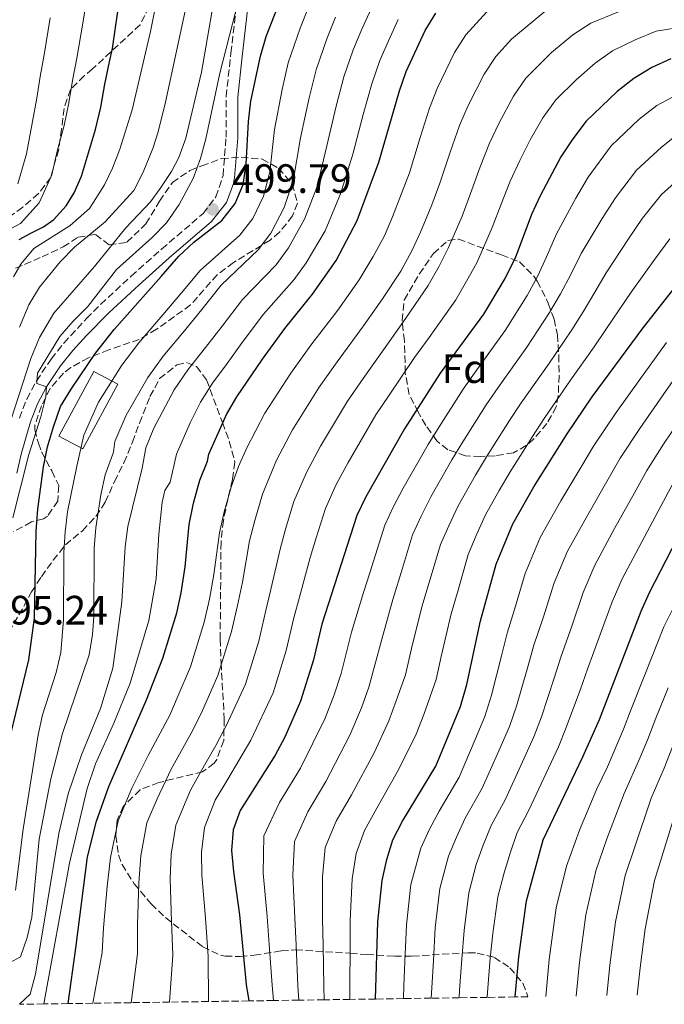
# Model space of a CAD drawing. Units: metres. Extents: x 599881 to 603303, y 4780061 to 4782424.
# Drawn here: x 602587 to 602744, y 4780100 to 4780341 of the extents above; entities that cross this region are included whole.
import ezdxf
from ezdxf.enums import TextEntityAlignment as Align

# ---------------------------------------------------------------- set-up
doc = ezdxf.new("R2010")
doc.units = ezdxf.units.M
doc.header["$MEASUREMENT"] = 0
doc.linetypes.add('DGN Style 3', pattern=[2.435890702152634, 1.739921930109024, -0.6959687720436097])
for name, color, linetype, lineweight in [('Camino', 7, 'DGN Style 3', 0), ('Cota de punto acotado terreno', 7, 'Continuous', 0), ('Curva de nivel directora', 30, 'Continuous', 30), ('Curva de nivel intermedia', 30, 'Continuous', 0), ('Edificio', 1, 'Continuous', 13), ('Etiqueta de zona arbolada', 92, 'Continuous', 0), ('Margen derecho', 7, 'Continuous', 0), ('Punto acotado terreno (símbolo)', 7, 'Continuous', 0), ('Zona arbolada', 92, 'DGN Style 3', 0)]:
    doc.layers.add(name, color=color, linetype=linetype, lineweight=lineweight)
doc.styles.add('Style-Arial', font='arial.ttf')

# ---------------------------------------------------------------- blocks, each defined once
blk = doc.blocks.new('5PATER')
at = {"layer": 'Punto acotado terreno (símbolo)', "linetype": 'Continuous', "lineweight": 0}
h = blk.add_hatch(color=51, dxfattribs=at)
edge = h.paths.add_edge_path()
edge.add_ellipse((0, 0), major_axis=(-0.1095731443231308, -0.1110710700762829), ratio=0.9994222409660317, start_angle=0, end_angle=360)

msp = doc.modelspace()

# ---------------------------------------------------------------- linework, layer by layer
at = {"layer": 'Camino', "color": 7, "linetype": 'DGN Style 3', "lineweight": 0}
msp.add_polyline3d([(602586.6000000016, 4780243.550000002, 494.8999999999942), (602588.4299999998, 4780248.200000001, 494.979999999996), (602590.7700000001, 4780252.62, 495.0899999999965), (602594.3700000009, 4780257.970000001, 495.279999999999), (602597.4499999988, 4780261.880000004, 495.5500000000029), (602602.9999999988, 4780267.840000002, 496.4499999999972), (602606.4699999979, 4780271.34, 497.2899999999937), (602613.890000001, 4780278.210000004, 498.7200000000012), (602621.3299999973, 4780284.820000002, 499.7100000000065), (602631.4599999995, 4780293.51, 499.7899999999935), (602634.5899999986, 4780297.59, 499.6699999999984), (602636.3200000009, 4780302.779999999, 498.6499999999942), (602637.0499999997, 4780312.16, 497.850000000006), (602637.0699999996, 4780322.12, 497), (602638.2600000009, 4780332.720000002, 496.1399999999995), (602640.3799999978, 4780351.400000001, 493.529999999999)], dxfattribs=at)
at = {"layer": 'Curva de nivel directora', "color": 30, "linetype": 'Continuous', "lineweight": 30, "flags": 128}
for points, elevation in [([(602583.8599999989, 4780163.630000001), (602588.9299999983, 4780184.529999999), (602590.2699999994, 4780194.699999999), (602590.6899999996, 4780215.92), (602591.11, 4780221.28), (602592.4600000001, 4780231.600000001), (602593.4500000001, 4780236.5), (602594.9599999988, 4780241.400000001), (602596.6799999999, 4780246.340000001), (602599.2300000002, 4780250.640000002), (602605.2000000004, 4780259.430000001), (602609.7400000001, 4780265.220000002), (602621.2499999991, 4780278.17), (602625.5499999997, 4780283.130000004), (602629.1799999995, 4780286.550000002), (602636.0199999991, 4780291.840000001), (602639.2699999991, 4780295.930000001), (602641.2400000005, 4780300.590000002), (602641.9600000002, 4780305.54), (602642.5300000003, 4780316.020000001), (602643.1200000002, 4780320.990000002), (602645.4600000005, 4780331.980000002), (602646.8699999988, 4780336.77), (602650.8799999986, 4780347.240000002)], 500.0000000000003), ([(602586.5599999991, 4780287.189999999), (602589.4099999989, 4780288.730000001), (602592.489999999, 4780290.26), (602594.9900000001, 4780292.090000001), (602598.0599999991, 4780295.380000001), (602600.0199999993, 4780298.539999999), (602601.8099999997, 4780302.640000001), (602605.1699999992, 4780314.050000002), (602606.5300000004, 4780319.480000001), (602607.4899999994, 4780325.090000001), (602608.6200000002, 4780330.59), (602609.3499999989, 4780333.800000002), (602611.1999999997, 4780346.92)], 475), ([(602598.5399999997, 4780100.510000002), (602600.3700000002, 4780114.020000001), (602603.2699999993, 4780136.380000002), (602605.4599999997, 4780145.060000001), (602608.4100000003, 4780153.57), (602617.6799999995, 4780174.730000001), (602621.629999999, 4780184.869999999), (602625.0699999989, 4780195.970000002), (602626.1199999995, 4780200.850000001), (602627.0899999996, 4780207.189999999), (602628.0199999994, 4780217.580000001), (602629.1300000002, 4780222.76), (602630.619999999, 4780228.400000001), (602632.4899999998, 4780233.03), (602632.8600000008, 4780234.710000002), (602637.1900000003, 4780244.45), (602639.7299999995, 4780248.750000001), (602645.9500000001, 4780257.920000002), (602651.3999999994, 4780265.390000002), (602658.1299999995, 4780273.789999999), (602663.9000000008, 4780282.060000001), (602669.0599999996, 4780291.82), (602674.339999999, 4780306.029999999), (602679.4100000006, 4780323.510000001), (602681.0599999981, 4780328.230000001), (602685.6600000003, 4780338.2), (602688.2899999989, 4780342.449999999)], 525.0000000000002), ([(602745.6399999991, 4780331.310000001), (602740.99, 4780329.15), (602736.6299999991, 4780326.52), (602732.5099999997, 4780323.300000001), (602724.8999999989, 4780316.000000001), (602721.5799999996, 4780311.53), (602718.8100000002, 4780307.37), (602713.7099999995, 4780297.810000001), (602711.6299999986, 4780293.26), (602707.6399999987, 4780282.630000002), (602705.1100000008, 4780277.66), (602699.8800000005, 4780268.95), (602689.3300000004, 4780254.49), (602680.5799999997, 4780240.9), (602671.1899999997, 4780224.28), (602668.9900000002, 4780219.730000001), (602660.4400000006, 4780193.170000001), (602658.4400000002, 4780184.480000001), (602655.2599999995, 4780174.359999999), (602651.4199999995, 4780165.600000001), (602649.01, 4780161.230000002), (602640.4699999995, 4780147.7), (602638.8199999998, 4780142.980000002), (602638.4199999997, 4780137.91), (602638.8399999999, 4780132.789999999), (602640.3499999987, 4780122.160000001), (602641.949999999, 4780105.140000001), (602642.5799999994, 4780101.170000001)], 550.0000000000002), ([(602707.6599999989, 4780102.140000001), (602708.4900000005, 4780111.960000002), (602710.4100000004, 4780125.65), (602714.4800000007, 4780140.550000003), (602724.1700000003, 4780160.79), (602728.2099999991, 4780169.940000001), (602738.3899999983, 4780196.34), (602740.449999999, 4780200.9), (602752.7200000002, 4780224.810000001), (602755.4400000004, 4780229.52), (602767.1300000004, 4780247.66), (602777.8499999981, 4780259.250000002), (602781.9299999995, 4780262.77), (602792.8199999993, 4780271.030000002), (602806.4400000006, 4780279.280000002), (602814.8799999983, 4780285.570000002), (602819.1099999995, 4780288.210000001), (602824.0699999994, 4780290.180000001), (602827.849999999, 4780290.859999999)], 600.0000000000005), ([(602673.5299999999, 4780101.630000001), (602674.1, 4780120.480000001), (602675.1399999993, 4780130.560000001), (602676.269999998, 4780135.74), (602677.7999999991, 4780140.500000001), (602680.0900000002, 4780145.040000001), (602688.2599999999, 4780158.539999999), (602694.259999999, 4780173.119999999), (602695.7999999991, 4780178.45), (602699.1399999984, 4780193.990000002), (602702.9699999995, 4780207.890000002), (602707.0699999988, 4780217.74), (602712.2000000008, 4780226.720000001), (602720.2899999999, 4780239.7), (602726.4500000001, 4780248.720000002), (602738.9, 4780265.619999999), (602752.0299999994, 4780282.33)], 575.0000000000005)]:
    msp.add_lwpolyline(points, dxfattribs=dict(at, elevation=elevation))
at = {"layer": 'Curva de nivel intermedia', "color": 30, "linetype": 'Continuous', "lineweight": 0, "flags": 128}
for points, elevation in [([(602622.8000000003, 4780358.99), (602618.6400000006, 4780338.010000001), (602614.1800000013, 4780318.849999998), (602611.1399999993, 4780309.239999999), (602609.3300000011, 4780304.579999999), (602607.3600000018, 4780300.550000001), (602603.7099999996, 4780294.720000001), (602599.0200000001, 4780290.609999999), (602590.1599999999, 4780284.999999999), (602586.9400000012, 4780281.13), (602585.1500000008, 4780278.080000001)], 480.0000000000001), ([(602635.4100000011, 4780353.06), (602631.0300000003, 4780328.06), (602627.2200000014, 4780311.91), (602625.5000000005, 4780307.199999998), (602623.7100000001, 4780303.81), (602620.9800000008, 4780299.619999999), (602618.6000000003, 4780296.349999999), (602612.5600000009, 4780290.05), (602604.9600000012, 4780280.56), (602595.0199999993, 4780269.149999999), (602591.500000001, 4780263.230000001), (602589.4400000002, 4780258.08), (602580.7400000008, 4780231.5)], 490.0000000000001), ([(602582.1400000001, 4780288.579999999), (602586.8899999998, 4780291.039999999), (602591.4600000008, 4780296.119999998), (602594.57, 4780302.930000001), (602595.8700000008, 4780308.759999999), (602597.5100000014, 4780315.039999999), (602598.7000000007, 4780320.569999999), (602599.6000000013, 4780326.05), (602600.6500000019, 4780331.430000001), (602602.0900000012, 4780340.02), (602603.5000000016, 4780348.5)], 470), ([(602627.6399999994, 4780345.599999999), (602622.2600000015, 4780320.730000001), (602620.4700000011, 4780313.439999999), (602619.1500000001, 4780309.359999999), (602616.8300000001, 4780303.619999997), (602614.5700000003, 4780299.160000001), (602607.5499999997, 4780291.519999999), (602600.0999999997, 4780285.279999998), (602596.5900000005, 4780281.699999999), (602591.51, 4780275.49), (602588.9000000015, 4780271.199999998), (602586.6600000019, 4780265.749999999)], 485), ([(602585.0200000012, 4780219.199999999), (602588.8800000014, 4780234.640000001), (602591.8499999997, 4780243.82), (602593.05, 4780248.76), (602593.2199999999, 4780251.16), (602590.8799999997, 4780252.019999999), (602591.0400000005, 4780254.529999998), (602596.5200000012, 4780263.439999998), (602599.750000001, 4780267.24), (602603.3000000005, 4780270.79), (602610.3000000011, 4780279.869999999), (602619.0099999994, 4780287.640000001), (602622.5099999997, 4780291.21), (602625.5800000008, 4780295.689999999), (602629.0300000019, 4780302.109999999), (602630.8400000002, 4780306.98), (602632.1400000011, 4780311.800000001), (602635.5200000008, 4780327.829999999), (602639.4299999999, 4780343.06)], 495), ([(602585.7000000007, 4780128.240000002), (602587.5600000004, 4780143.119999998), (602591.1600000013, 4780166.149999999), (602592.29, 4780171.020000001), (602595.6100000015, 4780181.42), (602596.6900000012, 4780186.3), (602597.4100000008, 4780194.239999999), (602597.450000001, 4780210.730000001), (602597.7599999995, 4780215.719999999), (602598.3699999999, 4780220.659999999), (602600.6299999995, 4780231.819999999), (602602.3500000006, 4780239.369999999), (602605.9500000015, 4780247.45), (602611.5900000008, 4780256.439999999), (602615.7400000015, 4780261.92), (602621.6200000001, 4780268.730000001), (602626.190000001, 4780274.119999997), (602630.7199999995, 4780279.58), (602640.4400000003, 4780288.230000001), (602643.6100000021, 4780292.319999998), (602646.2400000006, 4780297.769999999), (602647.7300000016, 4780303.73), (602648.8899999993, 4780314.020000001), (602650.7500000012, 4780323.83), (602652.2500000009, 4780330.289999999), (602655.1400000011, 4780338.8), (602657.3300000017, 4780344.340000001)], 505.0000000000001), ([(602586.6399999994, 4780100.34), (602589.2600000014, 4780102.829999999), (602590.5500000011, 4780107.710000001), (602596.2300000007, 4780142.039999999), (602598.4800000016, 4780151.789999999), (602601.7500000015, 4780161.319999999), (602606.4100000019, 4780172.58), (602609.4500000017, 4780182.429999999), (602611.5799999996, 4780198.649999999), (602612.4500000014, 4780212.13), (602613.0599999994, 4780217.09), (602616.5799999997, 4780231.300000001), (602617.4400000003, 4780236.289999999), (602619.4000000005, 4780241.079999999), (602624.3899999994, 4780250.439999999), (602627.74, 4780255.34), (602632.0800000008, 4780260.81), (602636.0700000006, 4780266.02), (602641.0599999995, 4780272.48), (602649.2900000017, 4780281.009999999), (602652.3000000002, 4780285.100000001), (602656.2400000008, 4780292.119999997), (602659.2600000005, 4780300.119999999), (602661.6200000008, 4780310.02), (602663.940000001, 4780319.730000001), (602665.8299999997, 4780326.899999999), (602668.1000000007, 4780333.509999999), (602670.2400000021, 4780338.550000002), (602672.5399999997, 4780343.649999999)], 515.0000000000001), ([(602613.8799999997, 4780100.739999999), (602615.4199999997, 4780112.65), (602615.4700000011, 4780119.820000002), (602615.7500000005, 4780130.009999999), (602616.2600000001, 4780136.609999999), (602617.7500000009, 4780144.640000001), (602620.2499999999, 4780150.57), (602623.6500000019, 4780157.800000001), (602628.9300000013, 4780167.300000001), (602631.3000000007, 4780172.12), (602635.0800000003, 4780180.67), (602638.4199999997, 4780191.369999999), (602639.8500000002, 4780197.779999999), (602641.0400000016, 4780203.48), (602642.8200000008, 4780213.529999998), (602644.0999999993, 4780218.539999999), (602645.9700000001, 4780224.930000001), (602649.41, 4780233.279999998), (602653.3000000016, 4780240.710000001), (602659.8000000014, 4780251.109999998), (602664.1500000011, 4780257.269999999), (602670.6100000008, 4780266.069999998), (602675.250000001, 4780272.649999999), (602679.7000000012, 4780279.470000001), (602682.4200000014, 4780284.390000001), (602684.5200000004, 4780288.970000001), (602687.2800000008, 4780295.640000001), (602689.2600000012, 4780300.92), (602691.76, 4780308.499999999), (602694.0700000012, 4780314.99), (602696.1600000011, 4780319.880000001), (602700.0300000003, 4780327.529999999), (602702.9300000014, 4780331.869999998), (602706.7500000015, 4780336.109999998), (602716.3300000014, 4780344.109999998)], 535), ([(602584.2000000009, 4780110.470000002), (602586.8800000009, 4780111.949999998), (602588.4800000013, 4780116.630000002), (602589.6700000004, 4780121.649999999), (602591.4100000015, 4780140.689999999), (602594.2600000014, 4780155.419999998), (602597.1300000014, 4780166.529999999), (602603.6500000014, 4780185.720000001), (602604.4500000017, 4780190.649999999), (602604.7500000012, 4780194.999999999), (602604.8700000019, 4780211.75), (602605.300000001, 4780216.73), (602606.47, 4780224.779999998), (602607.5700000019, 4780229.66), (602609.6100000005, 4780235.189999999), (602609.9000000011, 4780237.83), (602612.6799999994, 4780244.27), (602617.9900000001, 4780253.440000001), (602621.7400000008, 4780258.63), (602626.8500000006, 4780264.770000001), (602631.1300000009, 4780270.07), (602635.8899999994, 4780276.029999999), (602644.8700000005, 4780284.619999998), (602647.9600000017, 4780288.710000001), (602651.2400000007, 4780294.949999999), (602653.4900000015, 4780301.92), (602655.2599999995, 4780312.02), (602657.3499999995, 4780321.779999998), (602659.0400000014, 4780328.59), (602661.6200000008, 4780336.16), (602663.7900000013, 4780341.449999998)], 510), ([(602586.2700000008, 4780300.75), (602588.3499999995, 4780308.079999999), (602589.8499999992, 4780316.029999999), (602590.8600000017, 4780321.66), (602591.7200000001, 4780327), (602592.6900000002, 4780332.279999999), (602594.1400000007, 4780341.289999999)], 465.0000000000001), ([(602592.5899999995, 4780100.429999999), (602598.8700000005, 4780134.84), (602603.190000001, 4780153.08), (602605.1900000015, 4780159.109999998), (602609.6799999997, 4780168.999999999), (602613.6400000005, 4780178.779999998), (602618.2100000014, 4780194.069999999), (602619.9700000006, 4780204.310000001), (602620.6100000021, 4780215.16), (602621.5000000016, 4780223.010000001), (602622.1299999997, 4780225.82), (602623.4000000015, 4780227.930000001), (602624.9900000007, 4780234.75), (602628.3200000012, 4780242.380000001), (602630.790000001, 4780247.439999999), (602633.7300000003, 4780252.05), (602637.310000001, 4780256.849999999), (602641.0100000004, 4780261.970000001), (602646.2300000016, 4780268.939999999), (602653.7100000005, 4780277.399999999), (602656.640000001, 4780281.500000001), (602661.240000001, 4780289.300000002), (602665.0300000019, 4780298.31), (602667.9800000022, 4780308.03), (602670.5300000003, 4780317.680000001), (602672.6200000002, 4780325.199999998), (602674.5800000004, 4780330.869999999), (602676.7000000017, 4780335.659999999), (602679.1, 4780340.920000001)], 520), ([(602604.5099999999, 4780100.599999999), (602606.7800000008, 4780112.98), (602607.1699999997, 4780119.039999999), (602608.0500000003, 4780129.079999999), (602608.8799999995, 4780136.180000001), (602610.7200000014, 4780145.189999998), (602614.0600000008, 4780153.099999999), (602618.0500000005, 4780161.160000001), (602623.3099999998, 4780171.009999999), (602625.400000002, 4780175.759999999), (602628.3500000002, 4780182.769999999), (602631.740000001, 4780193.67), (602632.9900000005, 4780199.319999999), (602634.0700000002, 4780205.33), (602635.42, 4780215.55), (602636.6100000015, 4780220.65), (602638.3000000012, 4780226.66), (602640.0800000004, 4780231.720000001), (602642.1500000004, 4780236.279999998), (602646.52, 4780244.73), (602652.8700000001, 4780254.52), (602657.7800000008, 4780261.33), (602664.3700000001, 4780269.929999999), (602669.5800000003, 4780277.350000001), (602672.9700000011, 4780282.980000001), (602675.7400000005, 4780288.099999999), (602677.6600000005, 4780292.739999999), (602679.9100000013, 4780298.42), (602681.8, 4780303.470000001), (602684.440000002, 4780312.069999999), (602686.74, 4780319.250000001), (602688.6100000007, 4780324.060000001), (602692.8399999996, 4780332.859999998), (602695.6100000013, 4780337.159999999), (602700.7000000008, 4780342.81)], 530.0000000000001), ([(602623.2899999998, 4780100.88), (602624.0600000009, 4780112.319999999), (602623.7600000014, 4780120.599999999), (602623.4500000007, 4780130.930000001), (602623.6500000019, 4780137.05), (602624.7699999994, 4780144.079999999), (602628.3400000012, 4780152.649999999), (602631.77, 4780158.749999999), (602634.5599999996, 4780163.579999999), (602637.2000000015, 4780168.49), (602641.8100000005, 4780178.56), (602645.0899999995, 4780189.08), (602646.7100000001, 4780196.239999999), (602648.0199999998, 4780201.630000001), (602650.2300000006, 4780211.499999999), (602651.5900000016, 4780216.430000001), (602653.6400000014, 4780223.199999998), (602656.6699999999, 4780230.279999999), (602660.0800000008, 4780236.679999999), (602666.7199999993, 4780247.710000001), (602670.5300000003, 4780253.21), (602676.8500000014, 4780262.210000001), (602680.9300000007, 4780267.939999999), (602686.4200000003, 4780275.96), (602689.1000000002, 4780280.67), (602691.3800000001, 4780285.2), (602694.6600000013, 4780292.859999999), (602696.72, 4780298.369999999), (602699.0800000003, 4780304.939999999), (602701.4000000004, 4780310.739999999), (602703.7100000016, 4780315.71), (602707.2099999996, 4780322.199999998), (602710.2600000006, 4780326.58), (602716.4600000011, 4780332.81), (602721.7200000006, 4780337.17), (602726.1399999994, 4780340.009999999), (602732.8700000017, 4780342.81)], 540.0000000000001), ([(602632.7600000004, 4780101.03), (602632.6999999998, 4780111.980000001), (602632.0600000008, 4780121.380000001), (602631.1500000008, 4780131.859999999), (602631.0400000013, 4780137.479999999), (602631.7900000003, 4780143.529999999), (602634.4099999998, 4780150.180000001), (602637.4600000008, 4780155.34), (602640.180000001, 4780159.869999999), (602643.1100000013, 4780164.86), (602648.5400000006, 4780176.460000001), (602651.7600000015, 4780186.779999998), (602653.5700000019, 4780194.710000001), (602654.9900000013, 4780199.779999998), (602657.630000001, 4780209.480000001), (602659.0800000017, 4780214.32), (602661.3200000013, 4780221.470000001), (602663.9299999998, 4780227.279999999), (602666.8700000013, 4780232.659999999), (602673.6500000006, 4780244.300000001), (602676.9100000019, 4780249.16), (602683.0899999999, 4780258.349999999), (602686.6000000013, 4780263.230000001), (602693.1500000004, 4780272.460000002), (602695.7800000012, 4780276.960000001), (602698.24, 4780281.429999999), (602702.0300000008, 4780290.090000001), (602704.180000001, 4780295.819999999), (602706.3899999993, 4780301.38), (602708.7300000017, 4780306.480000001), (602711.2599999999, 4780311.539999999), (602714.4000000001, 4780316.869999998), (602717.5800000009, 4780321.289999999), (602722.4900000015, 4780326.140000001), (602727.1200000006, 4780330.239999998), (602731.3899999998, 4780333.259999999), (602736.9300000009, 4780335.980000001), (602742.0200000004, 4780338.050000001), (602749.1500000006, 4780339.180000001)], 545), ([(602648.6800000014, 4780101.26), (602648.2800000013, 4780104.999999999), (602647.5900000007, 4780114.959999999), (602647.1000000011, 4780121.83), (602646.0999999997, 4780132.34), (602646.3099999998, 4780141.529999999), (602650.0700000017, 4780149.640000001), (602655.2300000006, 4780157.989999999), (602661.2600000009, 4780170.210000001), (602663.4400000003, 4780175.939999999), (602665.1600000014, 4780181.140000001), (602667.7200000007, 4780191.210000001), (602670.6300000009, 4780200.949999999), (602672.1200000017, 4780205.720000002), (602675.7899999997, 4780217.359999999), (602677.930000001, 4780221.92), (602680.3300000017, 4780226.449999998), (602686.370000001, 4780237.13), (602689.0700000012, 4780241.42), (602694.9600000008, 4780250.630000001), (602697.88, 4780254.759999999), (602705.2000000002, 4780264.909999999), (602710.5600000002, 4780273.480000001), (602713.1799999998, 4780278.269999999), (602715.300000001, 4780282.970000002), (602717.7000000017, 4780288.519999999), (602722.4800000003, 4780297.259999999), (602725.4599999998, 4780302.359999999), (602731.0700000002, 4780310.06), (602737.9299999999, 4780316.529999998), (602742.1900000002, 4780319.890000001), (602749.4000000008, 4780323.73)], 555.0000000000001), ([(602654.8400000016, 4780101.350000001), (602654.6100000015, 4780104.850000001), (602654.170000001, 4780114.820000002), (602653.8500000014, 4780121.49), (602653.3600000018, 4780131.9), (602653.7999999999, 4780140.080000001), (602657.0000000007, 4780147.359999998), (602661.440000002, 4780154.75), (602667.2600000004, 4780166.050000002), (602670.1200000013, 4780172.739999999), (602671.8899999993, 4780177.8), (602675.0000000007, 4780189.239999999), (602677.760000001, 4780199.21), (602680.1300000004, 4780206.850000001), (602682.5800000002, 4780214.999999999), (602684.67, 4780219.57), (602687.0199999993, 4780224.28), (602692.1700000013, 4780233.369999998), (602694.8500000013, 4780237.749999999), (602700.5900000012, 4780246.769999998), (602703.4800000014, 4780250.999999999), (602710.5100000009, 4780260.859999998), (602716.0200000008, 4780269.300000001), (602718.7200000008, 4780273.900000001), (602721.2000000018, 4780278.640000001), (602723.77, 4780283.779999998), (602728.900000002, 4780292.300000001), (602732.1000000006, 4780297.350000001), (602737.2300000003, 4780304.119999998), (602743.3500000003, 4780309.76), (602747.7500000013, 4780313.260000001)], 560), ([(602661.0300000008, 4780101.449999998), (602660.9500000003, 4780104.699999998), (602660.7500000015, 4780114.680000001), (602660.5999999995, 4780121.16), (602660.6200000017, 4780131.449999998), (602661.29, 4780138.640000002), (602663.9299999998, 4780145.069999999), (602667.6600000004, 4780151.509999999), (602673.2599999994, 4780161.9), (602676.8, 4780169.55), (602678.6100000005, 4780174.46), (602680.8600000013, 4780180.859999999), (602682.2900000018, 4780187.27), (602684.8800000001, 4780197.470000002), (602686.9000000008, 4780204.17), (602689.3799999995, 4780212.63), (602691.4100000013, 4780217.21), (602693.7000000002, 4780222.099999999), (602697.9600000004, 4780229.609999998), (602700.6300000015, 4780234.07), (602706.2199999995, 4780242.92), (602709.0800000004, 4780247.230000001), (602715.8200000018, 4780256.810000001), (602721.4700000001, 4780265.13), (602724.2599999995, 4780269.529999999), (602727.1000000006, 4780274.300000001), (602729.8499999997, 4780279.04), (602735.3200000015, 4780287.34), (602738.7400000013, 4780292.350000001), (602743.3900000005, 4780298.180000001), (602748.7599999994, 4780302.999999999)], 565.0000000000001), ([(602667.2699999993, 4780101.539999999), (602667.2800000004, 4780104.55), (602667.3300000017, 4780114.539999999), (602667.3499999996, 4780120.82), (602667.8800000016, 4780131.010000001), (602668.7800000003, 4780137.189999999), (602670.8600000012, 4780142.79), (602673.8800000009, 4780148.269999998), (602679.2699999999, 4780157.75), (602683.480000001, 4780166.349999999), (602685.3400000005, 4780171.119999998), (602688.3300000012, 4780179.65), (602689.5700000018, 4780185.300000001), (602692.0100000004, 4780195.730000001), (602693.6800000002, 4780201.49), (602696.17, 4780210.259999999), (602698.1500000004, 4780214.859999998), (602700.3900000001, 4780219.92), (602703.7600000007, 4780225.84), (602706.4200000007, 4780230.399999999), (602711.860000001, 4780239.060000001), (602714.6799999997, 4780243.470000002), (602717.5300000017, 4780247.579999999), (602721.1399999993, 4780252.77), (602726.9200000018, 4780260.949999998), (602729.8000000007, 4780265.159999999), (602733.0000000015, 4780269.96), (602735.9200000005, 4780274.300000001), (602741.740000001, 4780282.380000001), (602745.3799999999, 4780287.34)], 570), ([(602680.3400000005, 4780101.73), (602680.4600000012, 4780104.890000001), (602680.7300000016, 4780110.739999999), (602681.1200000006, 4780119.77), (602682.1900000012, 4780129.58), (602684.5800000007, 4780138.5), (602686.6799999995, 4780143.09), (602689.0399999998, 4780147.56), (602693.9300000004, 4780155.84), (602697.8399999997, 4780165.039999999), (602700.2400000005, 4780170.649999999), (602701.8800000009, 4780175.83), (602704.3200000017, 4780185.5), (602705.6699999997, 4780191.039999999), (602707.450000001, 4780196.760000001), (602710.0500000005, 4780205.58), (602713.7499999999, 4780214.369999999), (602718.760000001, 4780223.33), (602723.9100000008, 4780231.899999999), (602726.7699999998, 4780236.720000001), (602732.2500000005, 4780244.88), (602738.0700000008, 4780253), (602744.5400000017, 4780262.03)], 580.0000000000001), ([(602687.16, 4780101.84), (602687.2699999996, 4780104.349999999), (602687.6699999997, 4780111.05), (602688.1300000001, 4780119.05), (602689.25, 4780128.599999999), (602691.3700000012, 4780136.489999998), (602693.2700000011, 4780141.140000001), (602695.4000000012, 4780145.81), (602699.61, 4780153.149999999), (602703.6199999999, 4780162.300000001), (602706.2300000006, 4780168.189999998), (602707.9600000007, 4780173.210000001), (602710.7400000012, 4780182.769999999), (602712.2099999997, 4780188.099999999), (602714.4400000004, 4780194.720000001), (602717.1400000005, 4780203.27), (602720.4199999997, 4780210.999999999), (602725.3300000002, 4780219.949999998), (602730.3300000003, 4780228.599999999), (602733.2600000007, 4780233.739999999), (602738.0400000017, 4780241.039999999), (602743.7700000005, 4780249.229999999), (602750.1900000023, 4780258.439999998)], 585), ([(602693.9800000018, 4780101.939999999), (602694.0800000002, 4780103.800000002), (602694.61, 4780111.350000001), (602695.1500000008, 4780118.34), (602696.2999999997, 4780127.609999998), (602698.1500000004, 4780134.48), (602699.8600000005, 4780139.189999999), (602701.7600000004, 4780144.06), (602705.2899999997, 4780150.449999999), (602709.4000000001, 4780159.560000001), (602712.2099999997, 4780165.720000001), (602714.0300000014, 4780170.600000001), (602717.1600000006, 4780180.05), (602718.740000001, 4780185.150000001), (602721.4299999998, 4780192.679999999), (602724.2199999995, 4780200.96), (602727.1000000006, 4780207.63), (602731.8900000005, 4780216.56), (602736.7400000008, 4780225.300000002), (602739.7500000016, 4780230.76), (602743.8399999997, 4780237.199999999), (602749.4600000012, 4780245.460000001)], 590.0000000000002), ([(602700.8100000003, 4780102.039999999), (602700.8900000007, 4780103.249999999), (602701.5500000002, 4780111.649999999), (602702.1700000016, 4780117.619999999), (602703.3600000007, 4780126.63), (602704.9400000009, 4780132.480000001), (602706.4500000019, 4780137.24), (602708.1200000015, 4780142.31), (602710.9600000002, 4780147.759999999), (602715.1800000003, 4780156.82), (602718.1900000012, 4780163.250000001), (602720.110000001, 4780167.980000001), (602723.5900000012, 4780177.33), (602725.2699999999, 4780182.210000002), (602728.4200000014, 4780190.640000001), (602731.3099999994, 4780198.649999999), (602733.7700000004, 4780204.269999999), (602738.4500000008, 4780213.180000001), (602743.1600000003, 4780221.989999999), (602746.2400000005, 4780227.779999998)], 595), ([(602715.0900000009, 4780102.25), (602715.9100000013, 4780111.279999998), (602717.6500000001, 4780123.930000001), (602720.1900000017, 4780134.119999999), (602723.3400000009, 4780142.899999999), (602727.5900000001, 4780152.96), (602730.1600000005, 4780158.329999999), (602734.100000001, 4780167.52), (602735.980000001, 4780172.42), (602739.2700000011, 4780180.789999999), (602743.9500000017, 4780192.560000001), (602748.4199999997, 4780201.49)], 605), ([(602722.5300000019, 4780102.359999999), (602723.3299999997, 4780110.599999999), (602724.8800000009, 4780122.220000001), (602727.3399999996, 4780132.939999999), (602730.0399999998, 4780140.730000001), (602734.2199999995, 4780151.84), (602738.0700000008, 4780160.479999999), (602739.9800000018, 4780165.099999999), (602741.940000002, 4780170.24), (602744.9400000017, 4780177.660000001)], 610), ([(602729.9700000006, 4780102.480000001), (602730.7500000006, 4780109.92), (602732.1200000007, 4780120.500000001), (602734.49, 4780131.769999998), (602736.7400000008, 4780138.569999999), (602740.8600000005, 4780150.710000001), (602744.0099999997, 4780158.039999999), (602747.91, 4780168.060000001)], 615.0000000000001), ([(602737.4299999992, 4780102.59), (602738.1600000003, 4780109.239999999), (602739.3499999993, 4780118.789999999), (602741.6400000004, 4780130.599999999), (602743.4400000019, 4780136.399999999), (602747.4899999998, 4780149.59)], 620)]:
    msp.add_lwpolyline(points, dxfattribs=dict(at, elevation=elevation))
at = {"layer": 'Edificio', "color": 51, "linetype": 'Continuous', "lineweight": 13, "extrusion": (-0.009248420402073796, -0.01717143023308008, 0.9998097862612753), "elevation": -87150.89306457328, "flags": 128}
msp.add_lwpolyline([(-1736195.015471715, 4493530.632337959), (-1736201.637291707, 4493530.632337959), (-1736201.623549263, 4493548.577722077), (-1736195.010533498, 4493548.572981083), (-1736195.015471715, 4493530.632337959)], dxfattribs=at)
at = {"layer": 'Edificio', "color": 1, "linetype": 'Continuous', "lineweight": 13, "extrusion": (-0.009248420402073796, -0.01717143023308008, 0.9998097862612753), "elevation": -87150.89304607644, "flags": 128}
msp.add_lwpolyline([(-1736195.010533498, 4493548.572981083), (-1736195.015471715, 4493530.632337959), (-1736201.637291707, 4493530.632337959), (-1736201.623549263, 4493548.577722077), (-1736195.010533498, 4493548.572981083)], close=True, dxfattribs=at)
at = {"layer": 'Margen derecho', "color": 7, "linetype": 'Continuous', "lineweight": 0}
msp.add_polyline3d([(602586.0100000014, 4780230.050000001, 494.7799999999989), (602587.0100000005, 4780234.750000002, 494.8300000000018), (602589.2999999993, 4780242.630000001, 494.8999999999942), (602591.0300000017, 4780247.01, 494.979999999996), (602593.2199999976, 4780251.16, 495.0899999999965), (602596.6799999999, 4780256.290000002, 495.279999999999), (602599.6200000015, 4780260.020000001, 495.5500000000029), (602602.980000001, 4780263.690000001, 496.0399999999936), (602608.4499999982, 4780269.290000002, 497.2899999999937), (602615.8099999987, 4780276.090000002, 498.7200000000012), (602623.1999999981, 4780282.67, 499.7100000000065), (602633.5399999982, 4780291.540000001, 499.7899999999935), (602637.1400000012, 4780296.240000002, 499.6699999999984), (602638.9099999992, 4780300.859999999, 498.8300000000019), (602639.1399999994, 4780302.210000002, 498.6499999999942), (602639.9100000006, 4780312.040000002, 497.850000000006), (602639.9200000018, 4780321.960000002, 497), (602641.0300000004, 4780331.859999999, 496.2100000000065), (602643.2099999997, 4780351.080000003, 493.529999999999)], dxfattribs=at)
at = {"layer": 'Zona arbolada', "color": 92, "linetype": 'DGN Style 3', "lineweight": 0}
for points in [[(602618.2999999998, 4780344.039999999, 481.8999999999942), (602616.0700000003, 4780339.630000001, 481.2100000000065), (602604.4699999997, 4780328.82, 480.7599999999948), (602602.4100000003, 4780327.15, 479.9499999999971), (602599.0899999999, 4780323.810000001, 478), (602597.5199999996, 4780319.210000001, 477.0500000000029), (602596.9199999999, 4780314.140000001, 476.5099999999948), (602596.2000000002, 4780309.15, 476.6499999999942), (602594.2599999999, 4780302.350000001, 478.0500000000029), (602591.2699999996, 4780298.380000001, 478.4400000000023), (602587.4199999999, 4780295.08, 478.929999999993), (602581.8600000005, 4780290.99, 479.9700000000012)], [(602618.2999999998, 4780344.039999999, 481.8999999999942), (602616.0700000003, 4780339.630000001, 481.2100000000065), (602604.4699999997, 4780328.82, 480.7599999999948), (602602.4100000003, 4780327.15, 479.9499999999971), (602599.0899999999, 4780323.810000001, 478), (602597.5199999996, 4780319.210000001, 477.0500000000029), (602596.9199999999, 4780314.140000001, 476.5099999999948), (602596.2000000002, 4780309.15, 476.6499999999942), (602594.2599999999, 4780302.350000001, 478.0500000000029), (602591.2699999996, 4780298.380000001, 478.4400000000023), (602587.4199999999, 4780295.08, 478.929999999993), (602581.8600000005, 4780290.99, 479.9700000000012)], [(602585.6600000003, 4780280.130000001, 487.1399999999995), (602592.1799999997, 4780282.970000001, 490.3300000000018), (602597.2999999998, 4780285.34, 495.3500000000058), (602600.9400000004, 4780287.730000001, 497.7700000000041), (602605.2100000001, 4780288.430000001, 498.9900000000052), (602608.5, 4780285.890000001, 498.5399999999936), (602612.8600000005, 4780286.49, 498.9900000000052), (602617.5, 4780291.01, 498.9900000000052), (602620.8300000001, 4780296.550000001, 498.9900000000052), (602623.9500000002, 4780301.07, 499.6300000000047), (602628.2400000002, 4780303.99, 500.6300000000047), (602631.1399999997, 4780305.17, 502.8999999999942), (602635.9400000004, 4780306.930000001, 503.4499999999971), (602640.7599999999, 4780307.310000001, 504.7200000000012), (602645.8600000005, 4780306.810000001, 506.2700000000041), (602649.8499999996, 4780304.560000001, 508.2700000000041), (602653.2800000003, 4780300.710000001, 509.179999999993), (602654.4600000001, 4780296.060000001, 509.5500000000029), (602653.2999999998, 4780292.930000001, 510.179999999993), (602650.1399999997, 4780288.960000001, 510.4600000000065), (602647.79, 4780287.02, 510.6399999999995), (602638.8899999997, 4780281.550000001, 511.3300000000018), (602634.8799999999, 4780278.560000001, 511.0099999999948), (602628.4000000004, 4780271.17, 509.0899999999965), (602620.0899999999, 4780265.230000001, 507.1000000000058), (602615.8799999999, 4780262.77, 506), (602608.4199999999, 4780260.199999999, 505.6300000000047), (602603.4800000006, 4780258.300000001, 504.8099999999977), (602599.2000000002, 4780255.9, 503.929999999993), (602597.3700000001, 4780254.5, 503.5399999999936), (602594.1299999999, 4780250.74, 502.9100000000035), (602592.0099999999, 4780246.550000001, 502.6300000000047), (602590.4100000003, 4780241.82, 503.5200000000041), (602590.3499999996, 4780240.720000001, 503.9100000000035), (602591.2400000002, 4780237.449999999, 505.5399999999936), (602592.04, 4780235.34, 506.0899999999965), (602594.5300000003, 4780230.619999999, 506.5399999999936), (602596.2100000001, 4780227.060000001, 508.6399999999995), (602596.0099999999, 4780223.27, 509.3600000000006), (602593.4500000002, 4780219.58, 507.1399999999995), (602592.5199999996, 4780218.970000001, 506.6300000000047), (602589.54, 4780218.16, 505.4499999999971), (602585.1900000004, 4780215.810000001, 504.8899999999995)], [(602612.8600000005, 4780286.49, 498.9900000000052), (602617.5, 4780291.01, 498.9900000000052), (602620.8300000001, 4780296.550000001, 498.9900000000052), (602623.9500000002, 4780301.07, 499.6300000000047), (602628.2400000002, 4780303.99, 500.6300000000047), (602631.1399999997, 4780305.17, 502.8999999999942), (602635.9400000004, 4780306.930000001, 503.4499999999971), (602640.7599999999, 4780307.310000001, 504.7200000000012), (602645.8600000005, 4780306.810000001, 506.2700000000041), (602649.8499999996, 4780304.560000001, 508.2700000000041), (602653.2800000003, 4780300.710000001, 509.179999999993), (602654.4600000001, 4780296.060000001, 509.5500000000029), (602653.2999999998, 4780292.930000001, 510.179999999993), (602650.1399999997, 4780288.960000001, 510.4600000000065), (602647.79, 4780287.02, 510.6399999999995), (602638.8899999997, 4780281.550000001, 511.3300000000018), (602634.8799999999, 4780278.560000001, 511.0099999999948), (602628.4000000004, 4780271.17, 509.0899999999965), (602620.0899999999, 4780265.230000001, 507.1000000000058), (602615.8799999999, 4780262.77, 506), (602608.4199999999, 4780260.199999999, 505.6300000000047), (602603.4800000006, 4780258.300000001, 504.8099999999977), (602599.2000000002, 4780255.9, 503.929999999993), (602597.3700000001, 4780254.5, 503.5399999999936), (602594.1299999999, 4780250.74, 502.9100000000035), (602592.0099999999, 4780246.550000001, 502.6300000000047), (602590.4100000003, 4780241.82, 503.5200000000041), (602590.3499999996, 4780240.720000001, 503.9100000000035), (602591.2400000002, 4780237.449999999, 505.5399999999936), (602592.04, 4780235.34, 506.0899999999965), (602594.5300000003, 4780230.619999999, 506.5399999999936), (602596.2100000001, 4780227.060000001, 508.6399999999995), (602596.0099999999, 4780223.27, 509.3600000000006), (602593.4500000002, 4780219.58, 507.1399999999995), (602592.5199999996, 4780218.970000001, 506.6300000000047), (602589.54, 4780218.16, 505.4499999999971), (602585.1900000004, 4780215.810000001, 504.8899999999995)], [(602585.6600000003, 4780280.130000001, 487.1399999999995), (602592.1799999997, 4780282.970000001, 490.3300000000018), (602597.2999999998, 4780285.34, 495.3500000000058), (602600.9400000004, 4780287.730000001, 497.7700000000041), (602605.2100000001, 4780288.430000001, 498.9900000000052), (602608.5, 4780285.890000001, 498.5399999999936), (602612.8600000005, 4780286.49, 498.9900000000052)], [(602699.1799999997, 4780234.17, 567.3300000000017), (602695.5099999999, 4780234.33, 566.3099999999977), (602691.1600000003, 4780235.810000001, 564.1600000000036), (602688.5199999996, 4780237.980000001, 562.5500000000029), (602685.8099999996, 4780241.74, 560.7100000000064), (602683.9600000001, 4780244.949999999, 559.4799999999959), (602681.7699999996, 4780249.34, 558.4799999999959), (602680.8099999996, 4780254.630000001, 558.1900000000023), (602680.5899999999, 4780262.41, 557.779999999999), (602680.0199999996, 4780267.390000001, 557.4700000000012), (602680.5700000003, 4780272.380000001, 557.1600000000036), (602684.2300000006, 4780278.74, 556.5399999999936), (602687.6900000004, 4780283.75, 556.0399999999936), (602691.2199999997, 4780286.949999999, 556.4100000000036), (602693.79, 4780287.25, 557.779999999999), (602702.8099999996, 4780283.939999999, 567.8300000000017), (602704.2800000003, 4780283.430000001, 568.6900000000023), (602708.6500000004, 4780281.699999999, 568.3500000000058), (602712.2100000001, 4780278.210000001, 568.0800000000017), (602713.0300000003, 4780276.99, 568.0099999999948), (602715.29, 4780272.539999999, 568.7299999999959), (602715.6699999999, 4780271.59, 569.029999999999), (602717.1200000001, 4780267.730000001, 571.9499999999971), (602717.9600000001, 4780263.91, 574.1499999999943), (602718.2999999998, 4780258.92, 574.5200000000041), (602718.3399999999, 4780253.960000001, 574.4900000000052), (602718.1399999997, 4780248.980000001, 574.2599999999948), (602717.6600000003, 4780246.27, 574.1499999999943), (602715.4000000004, 4780242.24, 574.1499999999943), (602712.2300000006, 4780238.52, 573.2400000000052), (602710.3499999996, 4780236.82, 572.4499999999971), (602707.2100000001, 4780235.060000001, 571.0800000000017), (602702.75, 4780234.350000001, 568.9499999999971), (602699.1799999997, 4780234.17, 567.3300000000017)], [(602584.0099999999, 4780191.289999999, 511.820000000007), (602587.7100000001, 4780197.560000001, 512.3699999999953), (602589.5899999999, 4780201.060000001, 514.3699999999953), (602591.9800000006, 4780204.779999999, 515.4600000000064), (602594.8600000005, 4780208.800000001, 515.9700000000012), (602597.8499999996, 4780212.58, 516.4600000000064), (602601.9900000002, 4780216.01, 517.279999999999), (602605.2699999996, 4780219.529999999, 518.6499999999943), (602607.5800000001, 4780223.01, 519.9199999999983), (602609.8200000003, 4780228.039999999, 520.6399999999994), (602612.1299999999, 4780232.630000001, 520.1900000000023), (602614.2300000006, 4780237.66, 519.279999999999), (602615.9000000004, 4780242.310000001, 520.0599999999977), (602618.4900000002, 4780248.810000001, 521.9199999999983), (602620.8499999996, 4780253.189999999, 522.1600000000036), (602625.04, 4780256.52, 523.3699999999953), (602627.4199999999, 4780257.130000001, 524.0099999999948), (602629.8300000001, 4780256.109999999, 524.6499999999943), (602632.3099999996, 4780252.850000001, 525.9199999999983), (602636.1900000004, 4780242.449999999, 527.9199999999983), (602637.8499999996, 4780237.880000001, 529.4799999999959), (602639.2100000001, 4780232.779999999, 530.8300000000017), (602638.6299999999, 4780228.560000001, 530.9199999999983), (602637.4600000001, 4780223.689999999, 530.9499999999971), (602636.4100000003, 4780218.51, 532.6499999999943), (602635.8399999999, 4780213.189999999, 534.3800000000047), (602635.6200000001, 4780189.539999999, 537.75), (602635.8499999996, 4780183.720000001, 537.929999999993), (602636.6200000001, 4780170.039999999, 540.4700000000012), (602636.4800000006, 4780164.800000001, 541.1100000000006), (602634.7999999998, 4780160.140000001, 541.0399999999936), (602634.1699999999, 4780159.26, 541.0200000000041), (602631.3399999999, 4780157.15, 540.929999999993), (602620.6500000004, 4780154.5, 538.929999999993), (602616.0700000003, 4780152.77, 538.0500000000029), (602611.9699999997, 4780148.689999999, 537.3999999999943), (602610.4900000002, 4780145.300000001, 537.2899999999936), (602610.1299999999, 4780141.52, 537.75), (602610.7999999998, 4780136.82, 539.3300000000017), (602611.6799999997, 4780134.460000001, 540.1100000000006), (602614.6100000005, 4780129.810000001, 541.1999999999971), (602618.7699999996, 4780124.869999999, 543.4799999999959), (602622.25, 4780121.539999999, 544.7700000000041), (602631.3899999997, 4780114.359999999, 548.8399999999965), (602635.7100000001, 4780112.32, 550.6600000000036), (602636.8499999996, 4780112.109999999, 551.3000000000029), (602640.5199999996, 4780112.02, 554.179999999993), (602643.9400000004, 4780112.359999999, 557.75), (602650.5599999996, 4780113.390000001, 565.6699999999983), (602654.0599999996, 4780113.65, 569.3899999999994), (602667.3799999999, 4780112.810000001, 580.5), (602671.4199999999, 4780112.5, 583.5), (602678.1799999997, 4780112.08, 587.779999999999), (602682.5199999996, 4780112.109999999, 590.0399999999936), (602696.1699999999, 4780112.939999999, 596.5899999999965), (602698.3399999999, 4780112.869999999, 597.6900000000023), (602702.5499999998, 4780111.789999999, 600.0099999999948), (602706.3499999996, 4780109.279999999, 602.3600000000006), (602709.5, 4780105.470000001, 604.6100000000006), (602710.7599999999, 4780102.189999999, 605.4400000000023), (602707.6600000003, 4780102.140000001, 600), (602700.8099999996, 4780102.039999999, 595), (602693.9800000006, 4780101.939999999, 590), (602687.1600000003, 4780101.84, 585), (602680.3399999999, 4780101.730000001, 580), (602673.5300000003, 4780101.630000001, 575), (602667.2699999996, 4780101.539999999, 569.9799999999959), (602661.0300000003, 4780101.449999999, 564.9799999999959), (602654.8399999999, 4780101.350000001, 560), (602648.6799999997, 4780101.26, 555), (602642.5800000001, 4780101.17, 550), (602632.7599999999, 4780101.02, 544.9100000000036), (602623.29, 4780100.880000001, 540), (602613.8799999999, 4780100.74, 534.9900000000052), (602604.5099999999, 4780100.600000001, 530), (602598.54, 4780100.51, 524.9900000000052), (602592.5899999999, 4780100.430000001, 520), (602586.6399999997, 4780100.34, 514.929999999993)], [(602584.0099999999, 4780191.289999999, 511.820000000007), (602587.7100000001, 4780197.560000001, 512.3699999999953), (602589.5899999999, 4780201.060000001, 514.3699999999953), (602591.9800000006, 4780204.779999999, 515.4600000000064), (602594.8600000005, 4780208.800000001, 515.9700000000012), (602597.8499999996, 4780212.58, 516.4600000000064), (602601.9900000002, 4780216.01, 517.279999999999), (602605.2699999996, 4780219.529999999, 518.6499999999943), (602607.5800000001, 4780223.01, 519.9199999999983), (602609.8200000003, 4780228.039999999, 520.6399999999994), (602612.1299999999, 4780232.630000001, 520.1900000000023), (602614.2300000006, 4780237.66, 519.279999999999), (602615.9000000004, 4780242.310000001, 520.0599999999977), (602618.4900000002, 4780248.810000001, 521.9199999999983), (602620.8499999996, 4780253.189999999, 522.1600000000036), (602625.04, 4780256.52, 523.3699999999953), (602627.4199999999, 4780257.130000001, 524.0099999999948), (602629.8300000001, 4780256.109999999, 524.6499999999943), (602632.3099999996, 4780252.850000001, 525.9199999999983), (602636.1900000004, 4780242.449999999, 527.9199999999983), (602637.8499999996, 4780237.880000001, 529.4799999999959), (602639.2100000001, 4780232.779999999, 530.8300000000017), (602638.6299999999, 4780228.560000001, 530.9199999999983), (602637.4600000001, 4780223.689999999, 530.9499999999971), (602636.4100000003, 4780218.51, 532.6499999999943), (602635.8399999999, 4780213.189999999, 534.3800000000047), (602635.6200000001, 4780189.539999999, 537.75), (602635.8499999996, 4780183.720000001, 537.929999999993), (602636.6200000001, 4780170.039999999, 540.4700000000012), (602636.4800000006, 4780164.800000001, 541.1100000000006), (602634.7999999998, 4780160.140000001, 541.0399999999936), (602634.1699999999, 4780159.26, 541.0200000000041), (602631.3399999999, 4780157.15, 540.929999999993), (602620.6500000004, 4780154.5, 538.929999999993), (602616.0700000003, 4780152.77, 538.0500000000029), (602611.9699999997, 4780148.689999999, 537.3999999999943), (602610.4900000002, 4780145.300000001, 537.2899999999936), (602610.1299999999, 4780141.52, 537.75), (602610.7999999998, 4780136.82, 539.3300000000017), (602611.6799999997, 4780134.460000001, 540.1100000000006), (602614.6100000005, 4780129.810000001, 541.1999999999971), (602618.7699999996, 4780124.869999999, 543.4799999999959), (602622.25, 4780121.539999999, 544.7700000000041), (602631.3899999997, 4780114.359999999, 548.8399999999965), (602635.7100000001, 4780112.32, 550.6600000000036), (602636.8499999996, 4780112.109999999, 551.3000000000029), (602640.5199999996, 4780112.02, 554.179999999993), (602643.9400000004, 4780112.359999999, 557.75), (602650.5599999996, 4780113.390000001, 565.6699999999983), (602654.0599999996, 4780113.65, 569.3899999999994), (602667.3799999999, 4780112.810000001, 580.5), (602671.4199999999, 4780112.5, 583.5), (602678.1799999997, 4780112.08, 587.779999999999), (602682.5199999996, 4780112.109999999, 590.0399999999936)], [(602682.5199999996, 4780112.109999999, 590.0399999999936), (602696.1699999999, 4780112.939999999, 596.5899999999965), (602698.3399999999, 4780112.869999999, 597.6900000000023), (602702.5499999998, 4780111.789999999, 600.0099999999948), (602706.3499999996, 4780109.279999999, 602.3600000000006), (602709.5, 4780105.470000001, 604.6100000000006), (602710.7599999999, 4780102.189999999, 605.4400000000023)]]:
    msp.add_polyline3d(points, dxfattribs=at)
msp.add_polyline3d([(602702.75, 4780234.350000001, 568.9499999999971), (602699.1799999997, 4780234.17, 567.3300000000017), (602695.5099999999, 4780234.33, 566.3099999999977), (602691.1600000003, 4780235.810000001, 564.1600000000036), (602688.5199999996, 4780237.980000001, 562.5500000000029), (602685.8099999996, 4780241.74, 560.7100000000064), (602683.9600000001, 4780244.949999999, 559.4799999999959), (602681.7699999996, 4780249.34, 558.4799999999959), (602680.8099999996, 4780254.630000001, 558.1900000000023), (602680.5899999999, 4780262.41, 557.779999999999), (602680.0199999996, 4780267.390000001, 557.4700000000012), (602680.5700000003, 4780272.380000001, 557.1600000000036), (602684.2300000006, 4780278.74, 556.5399999999936), (602687.6900000004, 4780283.75, 556.0399999999936), (602691.2199999997, 4780286.949999999, 556.4100000000036), (602693.79, 4780287.25, 557.779999999999), (602702.8099999996, 4780283.939999999, 567.8300000000017), (602704.2800000003, 4780283.430000001, 568.6900000000023), (602708.6500000004, 4780281.699999999, 568.3500000000058), (602712.2100000001, 4780278.210000001, 568.0800000000017), (602713.0300000003, 4780276.99, 568.0099999999948), (602715.29, 4780272.539999999, 568.7299999999959), (602715.6699999999, 4780271.59, 569.029999999999), (602717.1200000001, 4780267.730000001, 571.9499999999971), (602717.9600000001, 4780263.91, 574.1499999999943), (602718.2999999998, 4780258.92, 574.5200000000041), (602718.3399999999, 4780253.960000001, 574.4900000000052), (602718.1399999997, 4780248.980000001, 574.2599999999948), (602717.6600000003, 4780246.27, 574.1499999999943), (602715.4000000004, 4780242.24, 574.1499999999943), (602712.2300000006, 4780238.52, 573.2400000000052), (602710.3499999996, 4780236.82, 572.4499999999971), (602707.2100000001, 4780235.060000001, 571.0800000000017)], close=True, dxfattribs=at)

# ---------------------------------------------------------------- block references
at = {"layer": 'Punto acotado terreno (símbolo)', "color": 7, "linetype": 'Continuous', "lineweight": 0, "xscale": 10, "yscale": 10, "zscale": 10}
msp.add_blockref('5PATER', (602633.7800000017, 4780294.540000001, 499.7899999999941), dxfattribs=at)

# ---------------------------------------------------------------- texts
at = {"layer": 'Cota de punto acotado terreno', "color": 7, "linetype": 'Continuous', "lineweight": 0, "style": 'Style-Arial'}
for s, p in [('499.79', (602638.5599999988, 4780298.54, 499.7899999999936)), ('495.24', (602579.0599999982, 4780193.119999998, 495.2400000000052))]:
    msp.add_text(s, height=7.000000000000002, dxfattribs=at).set_placement(p)
at = {"layer": 'Etiqueta de zona arbolada', "color": 92, "linetype": 'Continuous', "lineweight": 0, "style": 'Style-Arial'}
msp.add_text('Fd', height=7.000000000000002, dxfattribs=at).set_placement((602695.2674413671, 4780255.630010001, 552.2200000000012), align=Align.MIDDLE_CENTER)

doc.saveas('drawing.dxf')
